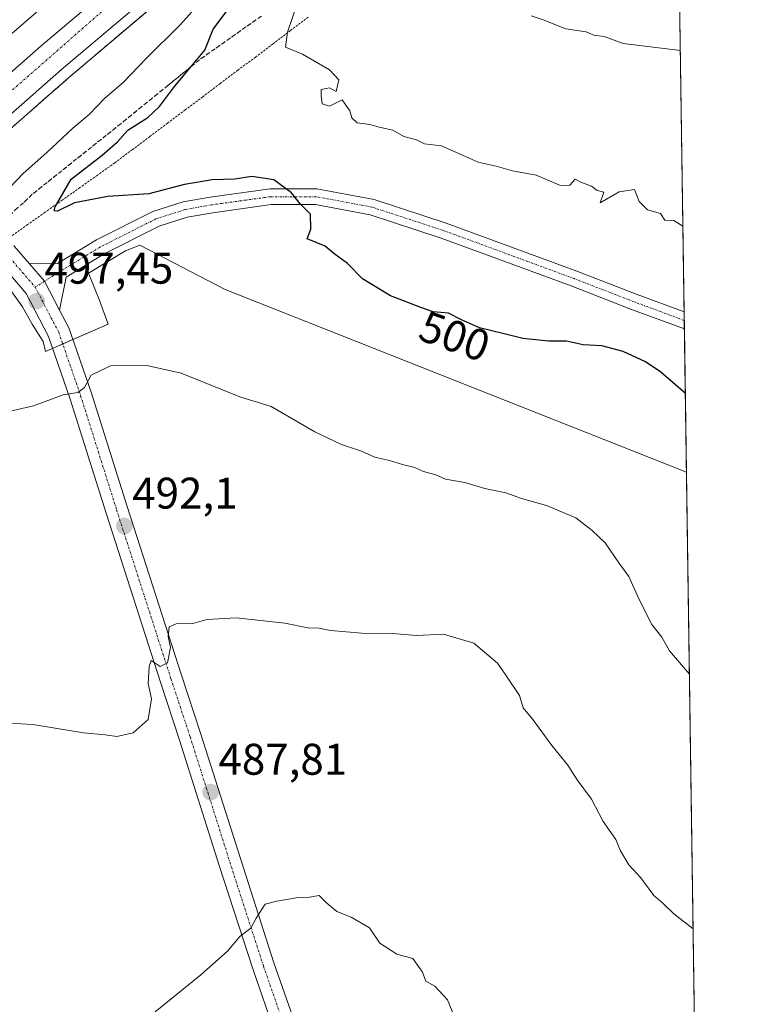
# Model space of a CAD drawing. Units: metres. Extents: x 597212 to 600663, y 4729115 to 4731478.
# Drawn here: x 600497 to 600660, y 4729834 to 4730057 of the extents above; entities that cross this region are included whole.
import ezdxf
from ezdxf.enums import TextEntityAlignment as Align

# ---------------------------------------------------------------- set-up
doc = ezdxf.new("R2010")
doc.units = ezdxf.units.M
doc.header["$MEASUREMENT"] = 0
for name, pattern in [('TRAZO_Y_PUNTO', [1, 0.5, -0.25, 0, -0.25]), ('TRAZOS', [0.75, 0.5, -0.25]), ('TRAZOSX2', [1.5, 1, -0.5])]:
    doc.linetypes.add(name, pattern=pattern)
for name, color, linetype, lineweight in [('Alambrada', 19, 'TRAZOS', 0), ('Arcén (en calzada doble)', 9, 'Continuous', 13), ('Carretera de calzada doble', 1, 'Continuous', 13), ('Carretera de calzada doble Cxs', 1, 'Continuous', 13), ('Carretera de calzada doble eje', 1, 'TRAZO_Y_PUNTO', 0), ('Carretera de calzada única', 19, 'Continuous', 13), ('Carretera de calzada única Cxs', 19, 'Continuous', 13), ('Carretera de calzada única eje', 19, 'TRAZO_Y_PUNTO', 0), ('Carátula', 7, 'Continuous', 5), ('Comarca CxS', 133, 'Continuous', 0), ('Comunidad Autónoma CxS', 142, 'Continuous', 0), ('Cultivos herbáceos CxS', 92, 'Continuous', 0), ('Curva de nivel maestra', 36, 'Continuous', 30), ('Curva de nivel normal', 36, 'Continuous', 0), ('Municipio CxS', 142, 'Continuous', 0), ('Núcleo urbano', 19, 'Continuous', 0), ('Núcleo urbano CxS', 19, 'Continuous', 0), ('Pista no pavimentada', 254, 'Continuous', 13), ('Pista no pavimentada Cxs', 254, 'Continuous', 0), ('Pista pavimentada eje', 135, 'TRAZO_Y_PUNTO', 0), ('Provincia CxS', 1, 'Continuous', 0), ('Punto de cota en terreno', 7, 'Continuous', 0), ('Rótulo de curva de nivel directora', 19, 'Continuous', 0), ('Rótulo de punto de cota en terreno', 19, 'Continuous', 0), ('Talud superficial', 39, 'TRAZOSX2', 0)]:
    doc.layers.add(name, color=color, linetype=linetype, lineweight=lineweight)
doc.styles.add('Arial', font='txt', dxfattribs={"height": 0.2})

# ---------------------------------------------------------------- blocks, each defined once
blk = doc.blocks.new('*U153')
at = {"layer": 'Núcleo urbano CxS', "color": 19, "linetype": 'Continuous', "lineweight": 0}
blk.add_polyline3d([(600644.4, 4730216.18, 511.4), (600648.21, 4729954.3, 498.54), (600543.82, 4729995.63, 497.47), (600528.43, 4730003.67, 497.81), (600524.53, 4730005.71, 498.25), (600521.3, 4730004.42, 498.21), (600517.25, 4730001.97, 498.14), (600512.89, 4729999.31, 497.93), (600515.3, 4729993.35, 497.26), (600517.36, 4729987.76, 496.54), (600503.19, 4729981.63, 496.27), (600502.64, 4729983.86, 496.45), (600500.19, 4729987.77, 496.83), (600497.94, 4729991.69, 497.4), (600495.35, 4729995.4, 497.82)], dxfattribs=at)
blk = doc.blocks.new('*U167')
at = {"layer": 'Curva de nivel normal', "color": 36, "linetype": 'Continuous', "lineweight": 0}
for points in [[(600645.42, 4730145.86, 505), (600632.3, 4730133.74, 505), (600623.85, 4730125.71, 505), (600615.44, 4730118.28, 505), (600611.42, 4730115.09, 505), (600608.17, 4730111.36, 505), (600598.37, 4730102.2, 505), (600593.28, 4730096.79, 505), (600591.13, 4730094.86, 505), (600589.38, 4730092.26, 505), (600584.58, 4730086.36, 505), (600577.27, 4730079.13, 505), (600569.4, 4730072.35, 505), (600563.52, 4730066.25, 505), (600560.22, 4730060.51, 505), (600557.92, 4730053.88, 505), (600557.46, 4730050.52, 505), (600561.36, 4730048.88, 505), (600567.4, 4730045.37, 505), (600569.51, 4730043.09, 505), (600568.94, 4730040.43, 505), (600567.42, 4730041.25, 505), (600565.54, 4730040.88, 505), (600565.51, 4730039.51, 505), (600565.77, 4730037.68, 505), (600567.42, 4730037.14, 505), (600570.32, 4730038.53, 505), (600572.07, 4730036.08, 505), (600572.48, 4730034.48, 505), (600573.69, 4730033.38, 505), (600576.57, 4730033, 505), (600578.67, 4730032.36, 505), (600581.73, 4730031.73, 505), (600584.23, 4730030.23, 505), (600587.14, 4730029.48, 505), (600588.96, 4730028.57, 505), (600592.77, 4730028.19, 505), (600599.06, 4730025.4, 505), (600601.1, 4730024.43, 505), (600605.18, 4730023.52, 505), (600608.82, 4730022.48, 505), (600614.18, 4730021.51, 505), (600619.67, 4730019.21, 505), (600621.8, 4730019.29, 505), (600623.05, 4730020.59, 505), (600624.28, 4730019.94, 505), (600626.68, 4730019.02, 505), (600628.02, 4730018.02, 505), (600629.51, 4730017.67, 505), (600628.66, 4730015.28, 505), (600632.95, 4730017.78, 505), (600636.41, 4730018.28, 505), (600637.49, 4730015.55, 505), (600639.37, 4730013.66, 505), (600642.31, 4730012.84, 505), (600643.33, 4730011.37, 505), (600645.38, 4730011.26, 505), (600647.4, 4730009.94, 505)], [(600647.4, 4730009.94, 505)]]:
    blk.add_polyline3d(points, dxfattribs=at)
blk = doc.blocks.new('*U180')
at = {"layer": 'Curva de nivel normal', "color": 36, "linetype": 'Continuous', "lineweight": 0}
blk.add_polyline3d([(600528, 4729832.19, 485), (600538.33, 4729840.52, 485), (600544.33, 4729845.9, 485), (600547.18, 4729849.25, 485), (600549.64, 4729851.09, 485), (600550.83, 4729853.39, 485), (600552.91, 4729856.56, 485), (600555.55, 4729857.23, 485), (600559.87, 4729858, 485), (600562.91, 4729858.13, 485), (600565.06, 4729858.53, 485), (600566.83, 4729856.78, 485), (600569.11, 4729854.89, 485), (600572.34, 4729853.62, 485), (600576.49, 4729851.16, 485), (600578.81, 4729847.73, 485), (600582.69, 4729845.21, 485), (600586.28, 4729844.28, 485), (600588.48, 4729841.15, 485), (600589.22, 4729839.14, 485), (600591.24, 4729837.98, 485), (600594.17, 4729834.92, 485), (600596.64, 4729828.88, 485)], dxfattribs=at)
blk = doc.blocks.new('*U215')
at = {"layer": 'Curva de nivel normal', "color": 36, "linetype": 'Continuous', "lineweight": 0}
blk.add_polyline3d([(600484.4, 4729898.09, 490), (600500.28, 4729897.18, 490), (600511.74, 4729895.31, 490), (600516.67, 4729894.84, 490), (600519.33, 4729894.45, 490), (600523, 4729895.28, 490), (600526.41, 4729898.36, 490), (600527.15, 4729902.98, 490), (600526.43, 4729906.49, 490), (600526.62, 4729910.33, 490), (600527.06, 4729911.68, 490), (600529.12, 4729910.33, 490), (600530.8, 4729911.19, 490), (600531.47, 4729914.59, 490), (600530.9, 4729917.11, 490), (600531.13, 4729919.28, 490), (600532.75, 4729919.99, 490), (600536.52, 4729920.05, 490), (600539.67, 4729920.96, 490), (600546.33, 4729921.35, 490), (600557.29, 4729920.16, 490), (600562.55, 4729919.07, 490), (600565.03, 4729919.03, 490), (600567.66, 4729918.44, 490), (600574.75, 4729917.85, 490), (600581.72, 4729917.82, 490), (600587.14, 4729917.34, 490), (600593.2, 4729917.67, 490), (600600.07, 4729915.6, 490), (600605.42, 4729911.09, 490), (600607.49, 4729908.16, 490), (600610.4, 4729903.73, 490), (600611.25, 4729900.96, 490), (600613.46, 4729898.32, 490), (600617.76, 4729892.47, 490), (600621.36, 4729888.03, 490), (600623.47, 4729884.71, 490), (600626.68, 4729880.33, 490), (600629.36, 4729875.27, 490), (600632.2, 4729871.2, 490), (600633.31, 4729868.65, 490), (600635.2, 4729865.41, 490), (600637.88, 4729862.48, 490), (600640.8, 4729858.51, 490), (600642.91, 4729856.7, 490), (600645.35, 4729854.35, 490), (600649.72, 4729850.97, 490)], dxfattribs=at)
blk = doc.blocks.new('5PATER')
at = {"layer": 'Carátula', "linetype": 'Continuous', "lineweight": 5}
h = blk.add_hatch(color=250, dxfattribs=at)
edge = h.paths.add_edge_path()
edge.add_ellipse((0, 0.01), major_axis=(-1.33, -1.34), ratio=0.999422, start_angle=0, end_angle=360)

msp = doc.modelspace()

# ---------------------------------------------------------------- linework, layer by layer
at = {"layer": 'Alambrada', "color": 19, "linetype": 'TRAZOS', "lineweight": 0}
msp.add_polyline3d([(600562.61, 4730057.24, 506.34), (600558.64, 4730054.24, 505.33), (600554.66, 4730051.25, 504.87), (600550.68, 4730048.25, 504.37), (600546.7, 4730045.26, 503.87), (600542.72, 4730042.27, 503.41), (600538.74, 4730039.27, 503.21), (600534.76, 4730036.28, 502.59), (600530.79, 4730033.28, 502.13), (600526.81, 4730030.29, 501.66), (600522.83, 4730027.29, 501.28), (600518.85, 4730024.3, 501.27), (600514.91, 4730021.51, 500.85), (600510.96, 4730018.71, 500.64), (600507.02, 4730015.92, 500.32), (600503.07, 4730013.12, 499.84), (600499.13, 4730010.33, 499.51), (600495.18, 4730007.53, 499.66)], dxfattribs=at)
at = {"layer": 'Arcén (en calzada doble)', "color": 9, "linetype": 'Continuous', "lineweight": 13}
msp.add_polyline3d([(600645.24, 4730158.6, 501.04), (600640.21, 4730154.24, 500.65), (600547.14, 4730076.38, 495.01), (600508.41, 4730043.57, 492.6), (600483.35, 4730021.57, 491.14)], dxfattribs=at)
at = {"layer": 'Carretera de calzada doble', "color": 1, "linetype": 'Continuous', "lineweight": 13}
for points in [[(600644.93, 4730179.99, 501.38), (600642.73, 4730178.1, 501.25), (600624.67, 4730162.88, 500.24), (600588.23, 4730132.51, 498.15), (600529.14, 4730082.64, 494.85), (600475.03, 4730035.96, 491.72), (600472.58, 4730033.75, 491.6)], [(600477.06, 4730028.68, 491.57), (600502.21, 4730050.76, 492.93), (600541.03, 4730083.63, 495.23), (600634.07, 4730161.47, 500.55), (600645.06, 4730170.99, 501.19)], [(600645.19, 4730161.74, 501.12), (600638.66, 4730156.08, 500.72), (600545.6, 4730078.22, 495.13), (600506.82, 4730045.4, 492.79), (600481.75, 4730023.38, 491.27)]]:
    msp.add_polyline3d(points, dxfattribs=at)
at = {"layer": 'Carretera de calzada doble Cxs', "color": 1, "linetype": 'Continuous', "lineweight": 13}
for points in [[(600472.58, 4730033.75, 491.6), (600467.9, 4730039.05, 491.93), (600470.37, 4730041.26, 492.04), (600524.57, 4730088.01, 495.04), (600583.69, 4730137.92, 498.06), (600620.12, 4730168.29, 500.13), (600638.14, 4730183.48, 501.12), (600644.79, 4730189.21, 501.49), (600644.93, 4730179.99, 501.38), (600642.73, 4730178.1, 501.25), (600624.67, 4730162.88, 500.24), (600588.23, 4730132.51, 498.15), (600529.14, 4730082.64, 494.85), (600475.03, 4730035.96, 491.72), (600472.58, 4730033.75, 491.6)], [(600481.75, 4730023.38, 491.27), (600477.06, 4730028.68, 491.57), (600502.21, 4730050.76, 492.93), (600541.03, 4730083.63, 495.23), (600634.07, 4730161.47, 500.55), (600645.06, 4730170.99, 501.19), (600645.19, 4730161.74, 501.12), (600638.66, 4730156.08, 500.72), (600545.6, 4730078.22, 495.13), (600506.82, 4730045.4, 492.79), (600481.75, 4730023.38, 491.27)]]:
    msp.add_polyline3d(points, close=True, dxfattribs=at)
at = {"layer": 'Carretera de calzada doble eje', "color": 1, "linetype": 'TRAZO_Y_PUNTO', "lineweight": 0}
msp.add_polyline3d([(600479.14, 4730026.33, 491.45), (600520.73, 4730062.73, 493.94), (600615.82, 4730142.1, 499.51), (600645.12, 4730166.95, 501.19)], dxfattribs=at)
at = {"layer": 'Carretera de calzada única', "color": 19, "linetype": 'Continuous', "lineweight": 13}
for points in [[(600496.03, 4730005.57, 498.82), (600496.18, 4730005.4, 498.8), (600499.56, 4730001.48, 498.42)], [(600588.39, 4729700.06, 480.41), (600587.81, 4729703.3, 480.53), (600585.06, 4729713.29, 480.97), (600582.95, 4729725.78, 481.47), (600579.65, 4729747.78, 482.05), (600578.48, 4729759.83, 481.73), (600577.12, 4729778.78, 481.76), (600572.79, 4729794.87, 481.75), (600568.7, 4729803.96, 481.73), (600564.21, 4729811.27, 481.45), (600555.08, 4729827.49, 482.75), (600550.13, 4729841.69, 484.22), (600542.5, 4729865.33, 486.47), (600533.51, 4729893.68, 488.92), (600529.17, 4729906.8, 489.94), (600516.89, 4729945.02, 492.11), (600508.75, 4729970.82, 494.92), (600503.84, 4729985.01, 496.56), (600498.77, 4729994.75, 497.71), (600492.59, 4730001.91, 498.67)], [(600506.37, 4729990.98, 497.28), (600502.97, 4729997.52, 498.01), (600499.56, 4730001.48, 498.42)], [(600506.37, 4729990.98, 497.28), (600508.45, 4729986.99, 496.67), (600513.49, 4729972.39, 494.73), (600521.65, 4729946.54, 492.19), (600533.92, 4729908.35, 489.52), (600538.26, 4729895.22, 488.66), (600547.26, 4729866.85, 486.29), (600554.87, 4729843.28, 484.05), (600559.66, 4729829.55, 483.19), (600568.52, 4729813.81, 482.33), (600573.13, 4729806.3, 482.25), (600577.51, 4729796.55, 482.24), (600582.07, 4729779.62, 482.26), (600583.46, 4729760.26, 482.27), (600584.62, 4729748.39, 482.23), (600587.88, 4729726.58, 481.74), (600590.29, 4729712.86, 481.29), (600591.56, 4729708.23, 481.13), (600596.08, 4729707.31, 481.33)]]:
    msp.add_polyline3d(points, dxfattribs=at)
at = {"layer": 'Carretera de calzada única Cxs', "color": 19, "linetype": 'Continuous', "lineweight": 13}
for points in [[(600496.18, 4730005.4, 498.8), (600499.56, 4730001.48, 498.42), (600499.56, 4730001.48, 498.42), (600502.97, 4729997.52, 498.01), (600506.37, 4729990.98, 497.28), (600508.45, 4729986.99, 496.67), (600513.49, 4729972.39, 494.73), (600521.65, 4729946.54, 492.19), (600533.92, 4729908.35, 489.52), (600538.26, 4729895.22, 488.66), (600547.26, 4729866.85, 486.29), (600554.87, 4729843.28, 484.05), (600559.66, 4729829.55, 483.19)], [(600555.08, 4729827.49, 482.75), (600550.13, 4729841.69, 484.22), (600542.5, 4729865.33, 486.47), (600533.51, 4729893.68, 488.92), (600529.17, 4729906.8, 489.94), (600516.89, 4729945.02, 492.11), (600508.75, 4729970.82, 494.92), (600503.84, 4729985.01, 496.56), (600498.77, 4729994.75, 497.71), (600492.59, 4730001.91, 498.67)]]:
    msp.add_polyline3d(points, dxfattribs=at)
at = {"layer": 'Carretera de calzada única eje', "color": 19, "linetype": 'TRAZO_Y_PUNTO', "lineweight": 0}
for points in [[(600494.31, 4730003.74, 498.82), (600500.85, 4729996.16, 497.86)], [(600500.85, 4729996.16, 497.86), (600506.15, 4729986, 496.72), (600511.12, 4729971.61, 494.96), (600519.27, 4729945.78, 492.18), (600531.55, 4729907.58, 489.85), (600535.89, 4729894.45, 488.92), (600544.88, 4729866.09, 486.42), (600552.5, 4729842.49, 484.17), (600557.37, 4729828.52, 483), (600566.37, 4729812.54, 481.87), (600570.92, 4729805.13, 481.91), (600575.15, 4729795.71, 481.89), (600579.6, 4729779.2, 481.95), (600580.97, 4729760.04, 481.96), (600582.14, 4729748.09, 482.13), (600585.42, 4729726.18, 481.59), (600587.85, 4729712.31, 481.07), (600590.5, 4729702.68, 480.77), (600592.72, 4729698.52, 480.76), (600595.09, 4729693.78, 480.74)]]:
    msp.add_polyline3d(points, dxfattribs=at)
at = {"layer": 'Comarca CxS', "color": 133, "linetype": 'Continuous', "lineweight": 0}
msp.add_polyline3d([(600659.71, 4729164.32, 474.47), (597247.45, 4729115.46, 470.29), (597214.95, 4731428.81, 674.29), (600626.04, 4731477.66, 554.68), (600659.71, 4729164.32, 474.47)], close=True, dxfattribs=at)
msp.add_polyline3d([(600659.71, 4729164.32, 474.47), (597247.45, 4729115.46, 470.29), (597214.95, 4731428.81, 674.29), (600626.04, 4731477.66, 554.68), (600659.71, 4729164.32, 474.47)], close=True, dxfattribs=at)
at = {"layer": 'Comunidad Autónoma CxS', "color": 142, "linetype": 'Continuous', "lineweight": 0}
msp.add_polyline3d([(598934.86, 4729139.62, 534.19), (597247.45, 4729115.46, 470.29), (597214.95, 4731428.81, 674.29), (599306.7, 4731458.77, 718.47), (600626.04, 4731477.66, 554.68), (600659.71, 4729164.32, 474.47), (598934.86, 4729139.62, 534.19)], close=True, dxfattribs=at)
msp.add_polyline3d([(598934.86, 4729139.62, 534.19), (597247.45, 4729115.46, 470.29), (597214.95, 4731428.81, 674.29), (599306.7, 4731458.77, 718.47), (600626.04, 4731477.66, 554.68), (600659.71, 4729164.32, 474.47), (598934.86, 4729139.62, 534.19)], close=True, dxfattribs=at)
at = {"layer": 'Cultivos herbáceos CxS', "color": 92, "linetype": 'Continuous', "lineweight": 0}
for points in [[(600495.35, 4729995.4, 497.82), (600497.94, 4729991.69, 497.4), (600500.19, 4729987.77, 496.83), (600502.64, 4729983.86, 496.45), (600503.19, 4729981.63, 496.27), (600517.36, 4729987.76, 496.54), (600515.3, 4729993.35, 497.26), (600512.89, 4729999.31, 497.93), (600517.25, 4730001.97, 498.14), (600521.3, 4730004.42, 498.21), (600524.53, 4730005.71, 498.25), (600528.43, 4730003.67, 497.81), (600543.82, 4729995.63, 497.47), (600648.21, 4729954.3, 498.54), (600648.21, 4729954.3, 498.54), (600650.79, 4729777.25, 486.64)], [(600495.35, 4729995.4, 497.82), (600497.94, 4729991.69, 497.4), (600500.19, 4729987.77, 496.83), (600502.64, 4729983.86, 496.45), (600503.19, 4729981.63, 496.27), (600504.77, 4729982.32, 496.31), (600507.08, 4729983.31, 496.37), (600509.38, 4729984.31, 496.26), (600517.36, 4729987.76, 496.54), (600515.29, 4729993.35, 497.26), (600512.89, 4729999.31, 497.93), (600517.25, 4730001.97, 498.14), (600521.3, 4730004.42, 498.21), (600524.53, 4730005.71, 498.25), (600528.43, 4730003.67, 497.81), (600543.82, 4729995.63, 497.47), (600648.21, 4729954.3, 498.54)], [(600648.21, 4729954.3, 498.54), (600650.79, 4729777.25, 486.64)]]:
    msp.add_polyline3d(points, dxfattribs=at)
at = {"layer": 'Curva de nivel maestra', "color": 36, "linetype": 'Continuous', "lineweight": 30}
msp.add_polyline3d([(600647.95, 4729972.14, 500), (600642.42, 4729976.92, 500), (600638.92, 4729979.26, 500), (600633.9, 4729981.6, 500), (600629.09, 4729982.9, 500), (600624.85, 4729983.1, 500), (600621.08, 4729983.93, 500), (600617.06, 4729983.94, 500), (600611.19, 4729984.52, 500), (600606.97, 4729985.64, 500), (600601.37, 4729987, 500), (600597.27, 4729988.78, 500), (600594.36, 4729990.32, 500), (600590.9, 4729990.57, 500), (600588.09, 4729991.58, 500), (600581.24, 4729994.21, 500), (600574.88, 4729998.04, 500), (600571.51, 4730001.51, 500), (600568.43, 4730003.76, 500), (600566.42, 4730005.45, 500), (600562.39, 4730007.08, 500), (600563.22, 4730009.33, 500), (600563.14, 4730012.67, 500), (600560.82, 4730015.06, 500), (600558.8, 4730017.55, 500), (600554.8, 4730020.47, 500), (600549.88, 4730021.21, 500), (600546.01, 4730020.62, 500), (600540.9, 4730020.45, 500), (600534.63, 4730019.37, 500), (600526.53, 4730017.31, 500), (600517.3, 4730016.7, 500), (600509.74, 4730015.27, 500), (600505.9, 4730013.4, 500), (600505.11, 4730013.41, 500), (600505.32, 4730014.33, 500), (600509, 4730020.6, 500), (600515.96, 4730026.08, 500), (600519.43, 4730029.04, 500), (600521.77, 4730031.71, 500), (600526.33, 4730034.58, 500), (600529, 4730037.08, 500), (600532.34, 4730041.56, 500), (600536.2, 4730046.16, 500), (600539.26, 4730049.79, 500), (600541.1, 4730054.57, 500), (600544.33, 4730058.89, 500)], dxfattribs=at)
at = {"layer": 'Curva de nivel normal', "color": 36, "linetype": 'Continuous', "lineweight": 0}
for points in [[(600490.09, 4730013.64, 495), (600490.54, 4730014.05, 495), (600498.14, 4730021.88, 495), (600503.5, 4730026.62, 495), (600509.32, 4730032.12, 495), (600513.05, 4730035.21, 495), (600516.54, 4730038.86, 495), (600520.85, 4730042.55, 495), (600525.87, 4730047.82, 495), (600533.63, 4730055.54, 495), (600538.36, 4730060.84, 495)], [(600613.07, 4730057.61, 510), (600615.81, 4730056.7, 510), (600620.91, 4730054.61, 510), (600625.49, 4730053.98, 510), (600627.27, 4730053.19, 510), (600629.59, 4730052.89, 510), (600633.9, 4730051.34, 510), (600646.82, 4730049.7, 510)], [(600482.6, 4729965.27, 495), (600500.47, 4729969.34, 495), (600507.14, 4729971.81, 495), (600510.5, 4729972.31, 495), (600512.02, 4729973.43, 495), (600513.48, 4729976.27, 495), (600517.9, 4729978.4, 495), (600526.11, 4729978.48, 495), (600533.87, 4729976.68, 495), (600547.16, 4729971.38, 495), (600554.27, 4729969.16, 495), (600564.12, 4729963.4, 495), (600570.18, 4729960.59, 495), (600574.7, 4729959.03, 495), (600577.68, 4729957.68, 495), (600580.98, 4729956.98, 495), (600583.97, 4729956.06, 495), (600586.72, 4729955.38, 495), (600588.73, 4729954.48, 495), (600591.46, 4729953.72, 495), (600593.68, 4729952.74, 495), (600598.04, 4729951.97, 495), (600602.58, 4729950.58, 495), (600607.32, 4729949.66, 495), (600610.9, 4729948.36, 495), (600616.53, 4729946.73, 495), (600623.2, 4729944, 495), (600626.89, 4729941.1, 495), (600629.82, 4729938.34, 495), (600632.9, 4729933.78, 495), (600635.2, 4729930.71, 495), (600637.32, 4729925.76, 495), (600640.4, 4729919.83, 495), (600642.63, 4729916.95, 495), (600644.35, 4729913.91, 495), (600648.88, 4729908.63, 495)]]:
    msp.add_polyline3d(points, dxfattribs=at)
at = {"layer": 'Municipio CxS', "color": 142, "linetype": 'Continuous', "lineweight": 0}
msp.add_polyline3d([(599182.1, 4731258.82, 701.81), (599186.41, 4731262.65, 701.94), (599190.46, 4731266.34, 702.38), (599200.72, 4731276.16, 703.92), (599204.89, 4731282.27, 704.06), (599209.69, 4731290.8, 703.54), (599215.01, 4731298.82, 703.66), (599219.18, 4731306.84, 703.69), (599222.96, 4731317.65, 703.99), (599241.87, 4731365.61, 708.01), (599273.1, 4731415.27, 711.59), (599304.73, 4731457.42, 718.11), (599306.7, 4731458.77, 718.47), (600626.04, 4731477.66, 554.68), (600659.71, 4729164.32, 474.47), (598934.86, 4729139.62, 534.19)], dxfattribs=at)
msp.add_polyline3d([(599182.1, 4731258.82, 701.81), (599186.41, 4731262.65, 701.94), (599190.46, 4731266.34, 702.38), (599200.72, 4731276.16, 703.92), (599204.89, 4731282.27, 704.06), (599209.69, 4731290.8, 703.54), (599215.01, 4731298.82, 703.66), (599219.18, 4731306.84, 703.69), (599222.96, 4731317.65, 703.99), (599241.87, 4731365.61, 708.01), (599273.1, 4731415.27, 711.59), (599304.73, 4731457.42, 718.11), (599306.7, 4731458.77, 718.47), (600626.04, 4731477.66, 554.68), (600659.71, 4729164.32, 474.47), (598934.86, 4729139.62, 534.19)], dxfattribs=at)
at = {"layer": 'Núcleo urbano', "color": 19, "linetype": 'Continuous', "lineweight": 0}
for points in [[(600644.4, 4730216.18, 511.4), (600644.74, 4730192.49, 501.44), (600644.79, 4730189.21, 501.49), (600644.85, 4730185.24, 501.49), (600644.93, 4730179.99, 501.38), (600645.06, 4730170.99, 501.19), (600645.12, 4730166.95, 501.19), (600645.19, 4730161.74, 501.12), (600645.24, 4730158.6, 501.04), (600645.82, 4730118.3, 518.3), (600647.68, 4729990.57, 502.75), (600647.71, 4729988.64, 502.72), (600647.74, 4729986.71, 502.27), (600648.21, 4729954.3, 498.54)], [(600495.35, 4729995.4, 497.82), (600497.94, 4729991.69, 497.4), (600500.19, 4729987.77, 496.83), (600502.64, 4729983.86, 496.45), (600503.19, 4729981.63, 496.27), (600504.77, 4729982.32, 496.31), (600507.08, 4729983.31, 496.37), (600509.38, 4729984.31, 496.26), (600517.36, 4729987.76, 496.54), (600515.29, 4729993.35, 497.26), (600512.89, 4729999.31, 497.93), (600517.25, 4730001.97, 498.14), (600521.3, 4730004.42, 498.21), (600524.53, 4730005.71, 498.25), (600528.43, 4730003.67, 497.81), (600543.82, 4729995.63, 497.47), (600648.21, 4729954.3, 498.54)]]:
    msp.add_polyline3d(points, dxfattribs=at)
at = {"layer": 'Pista no pavimentada', "color": 254, "linetype": 'Continuous', "lineweight": 13}
for points in [[(600499.56, 4730001.48, 498.42), (600505.92, 4730001.51, 498.36), (600514.73, 4730006.85, 498.67), (600527.49, 4730013.29, 498.95), (600534.35, 4730015.49, 499.21), (600540.46, 4730016.57, 499.22), (600553.98, 4730018.45, 499.79), (600564.59, 4730018.45, 500.26), (600577.57, 4730016.01, 500.98), (600593.85, 4730010.68, 501.64), (600623.4, 4729999.81, 502.39), (600637.03, 4729994.52, 502.6), (600647.68, 4729990.57, 502.75)], [(600647.74, 4729986.71, 502.27), (600635.75, 4729991.15, 502.09), (600622.12, 4729996.44, 502.04), (600592.67, 4730007.27, 501.41), (600576.67, 4730012.52, 500.76), (600564.25, 4730014.85, 500.1), (600554.23, 4730014.85, 499.51), (600541.02, 4730013.02, 498.99), (600535.22, 4730011.99, 498.74), (600528.86, 4730009.95, 498.61), (600516.48, 4730003.7, 498.35), (600507.82, 4729998.45, 498.04), (600506.37, 4729990.98, 497.28)], [(600506.37, 4729990.98, 497.28), (600502.97, 4729997.52, 498.01), (600499.56, 4730001.48, 498.42)], [(600647.68, 4729990.57, 502.75), (600647.74, 4729986.71, 502.27)]]:
    msp.add_polyline3d(points, dxfattribs=at)
at = {"layer": 'Pista no pavimentada Cxs', "color": 254, "linetype": 'Continuous', "lineweight": 0}
msp.add_polyline3d([(600506.37, 4729990.98, 497.28), (600502.97, 4729997.52, 498.01), (600499.56, 4730001.48, 498.42), (600505.92, 4730001.51, 498.36), (600514.73, 4730006.85, 498.67), (600527.49, 4730013.29, 498.95), (600534.35, 4730015.49, 499.21), (600540.46, 4730016.57, 499.22), (600553.98, 4730018.45, 499.79), (600564.59, 4730018.45, 500.26), (600577.57, 4730016.01, 500.98), (600593.85, 4730010.68, 501.64), (600623.4, 4729999.81, 502.39), (600637.03, 4729994.52, 502.6), (600647.68, 4729990.57, 502.75), (600647.74, 4729986.71, 502.27), (600635.75, 4729991.15, 502.09), (600622.12, 4729996.44, 502.04), (600592.67, 4730007.27, 501.41), (600576.67, 4730012.52, 500.76), (600564.25, 4730014.85, 500.1), (600554.23, 4730014.85, 499.51), (600541.02, 4730013.02, 498.99), (600535.22, 4730011.99, 498.74), (600528.86, 4730009.95, 498.61), (600516.48, 4730003.7, 498.35), (600507.82, 4729998.45, 498.04), (600506.37, 4729990.98, 497.28)], close=True, dxfattribs=at)
at = {"layer": 'Pista pavimentada eje', "color": 135, "linetype": 'TRAZO_Y_PUNTO', "lineweight": 0}
msp.add_polyline3d([(600647.71, 4729988.64, 502.72), (600636.39, 4729992.84, 502.38), (600622.76, 4729998.13, 502.17), (600593.26, 4730008.98, 501.44), (600577.12, 4730014.27, 500.79), (600564.42, 4730016.65, 500.18), (600554.1, 4730016.65, 499.65), (600540.74, 4730014.8, 499.13), (600534.79, 4730013.74, 498.98), (600528.17, 4730011.62, 498.79), (600515.6, 4730005.27, 498.5), (600506.87, 4729999.98, 498.22), (600502.97, 4729997.52, 498.01), (600500.85, 4729996.16, 497.86)], dxfattribs=at)
at = {"layer": 'Provincia CxS', "color": 1, "linetype": 'Continuous', "lineweight": 0}
msp.add_polyline3d([(598934.86, 4729139.62, 534.19), (597247.45, 4729115.46, 470.29), (597214.95, 4731428.81, 674.29), (599306.7, 4731458.77, 718.47), (600626.04, 4731477.66, 554.68), (600659.71, 4729164.32, 474.47), (598934.86, 4729139.62, 534.19)], close=True, dxfattribs=at)
msp.add_polyline3d([(598934.86, 4729139.62, 534.19), (597247.45, 4729115.46, 470.29), (597214.95, 4731428.81, 674.29), (599306.7, 4731458.77, 718.47), (600626.04, 4731477.66, 554.68), (600659.71, 4729164.32, 474.47), (598934.86, 4729139.62, 534.19)], close=True, dxfattribs=at)
at = {"layer": 'Talud superficial', "color": 39, "linetype": 'TRAZOSX2', "lineweight": 0}
for points in [[(600540.1, 4730070.41, 491.3), (600515.45, 4730049.54, 491.3), (600511.93, 4730046.55, 491.3), (600508.41, 4730043.57, 491.3), (600504.83, 4730040.43, 491.3), (600501.25, 4730037.28, 491.3), (600490.51, 4730027.86, 491.3), (600486.93, 4730024.71, 491.3), (600483.35, 4730021.57, 491.3)], [(600496.48, 4730033.09, 491.91), (600497.67, 4730034.14, 491.97), (600498.86, 4730035.19, 492.05), (600500.06, 4730036.23, 492.13), (600501.25, 4730037.28, 492.22), (600502.44, 4730038.33, 492.3), (600503.64, 4730039.38, 492.33), (600504.83, 4730040.43, 492.4), (600506.02, 4730041.48, 492.48), (600507.22, 4730042.52, 492.58), (600508.41, 4730043.57, 492.6), (600509.58, 4730044.56, 492.64), (600510.76, 4730045.56, 492.71), (600511.93, 4730046.55, 492.82), (600513.1, 4730047.55, 492.92), (600514.28, 4730048.54, 492.97), (600515.45, 4730049.54, 493.03), (600516.62, 4730050.53, 493.12), (600517.8, 4730051.53, 493.23), (600518.97, 4730052.52, 493.3), (600520.14, 4730053.51, 493.34), (600521.32, 4730054.51, 493.39), (600522.49, 4730055.5, 493.5), (600523.66, 4730056.49, 493.6), (600524.84, 4730057.49, 493.68)], [(600552.02, 4730057.52, 502.69), (600550.85, 4730056.7, 502.59), (600549.69, 4730055.87, 502.44), (600548.52, 4730055.05, 502.18), (600547.36, 4730054.23, 501.8), (600546.19, 4730053.4, 501.42), (600545.03, 4730052.58, 501.4), (600543.86, 4730051.76, 501.33), (600542.7, 4730050.94, 501.22), (600541.53, 4730050.12, 501.06), (600540.37, 4730049.3, 500.8), (600539.2, 4730048.47, 500.56), (600538.04, 4730047.65, 500.33), (600536.86, 4730046.69, 500.14), (600535.67, 4730045.72, 500.04), (600534.49, 4730044.76, 499.94), (600533.31, 4730043.8, 499.8), (600532.12, 4730042.83, 499.72), (600530.94, 4730041.87, 499.71), (600529.75, 4730040.91, 499.65), (600528.57, 4730039.95, 499.5), (600527.38, 4730038.99, 499.27), (600526.2, 4730038.03, 499.08), (600525.01, 4730037.06, 499.05), (600523.83, 4730036.1, 498.97), (600522.65, 4730035.14, 498.83), (600521.46, 4730034.17, 498.63), (600520.28, 4730033.21, 498.61), (600519.16, 4730032.32, 498.65), (600518.05, 4730031.43, 498.64), (600516.93, 4730030.54, 498.58), (600515.81, 4730029.65, 498.49), (600514.69, 4730028.76, 498.48), (600513.57, 4730027.87, 498.52), (600512.45, 4730026.98, 498.55), (600511.34, 4730026.09, 498.57), (600510.22, 4730025.2, 498.63), (600509.1, 4730024.31, 498.87), (600507.99, 4730023.41, 499.24), (600506.87, 4730022.52, 499.3), (600505.75, 4730021.63, 499.09), (600504.64, 4730020.74, 498.9), (600503.52, 4730019.85, 498.88), (600502.4, 4730018.96, 499.04), (600501.28, 4730018.07, 499.04), (600500.16, 4730017.18, 498.52), (600499.19, 4730016.23, 498.2), (600498.22, 4730015.27, 498), (600496.84, 4730014.11, 497.84)], [(600552.02, 4730057.52, 503.82), (600548.52, 4730055.05, 503.82), (600545.03, 4730052.58, 503.82), (600541.53, 4730050.12, 503.82), (600538.04, 4730047.65, 503.82), (600536.2, 4730046.16, 503.82), (600530.94, 4730041.87, 503.82), (600527.38, 4730038.99, 503.82), (600520.28, 4730033.21, 503.82), (600516.93, 4730030.54, 503.82), (600513.57, 4730027.87, 503.82), (600510.22, 4730025.2, 503.82), (600506.87, 4730022.52, 503.82), (600503.52, 4730019.85, 503.82), (600500.16, 4730017.18, 503.82), (600498.22, 4730015.27, 503.82)], [(600498.22, 4730015.27, 499.61), (600496.84, 4730014.11, 499.61), (600493.53, 4730011.04, 499.61), (600492.81, 4730010.37, 499.61)]]:
    msp.add_polyline3d(points, dxfattribs=at)

# ---------------------------------------------------------------- block references
at = {"layer": 'Curva de nivel normal', "color": 36, "linetype": 'Continuous', "lineweight": 0}
for name in ['*U167', '*U215', '*U180']:
    msp.add_blockref(name, (0, 0), dxfattribs=at)
at = {"layer": 'Núcleo urbano CxS', "color": 19, "linetype": 'Continuous', "lineweight": 0}
msp.add_blockref('*U153', (0, 0), dxfattribs=at)
at = {"layer": 'Punto de cota en terreno', "linetype": 'Continuous', "lineweight": 0}
for p in [(600501.17, 4729993.01, 497.45), (600521.02, 4729942.11, 492.1), (600540.53, 4729881.89, 487.81)]:
    msp.add_blockref('5PATER', p, dxfattribs=at)

# ---------------------------------------------------------------- texts
at = {"layer": 'Rótulo de curva de nivel directora', "color": 19, "linetype": 'Continuous', "lineweight": 0, "style": 'Arial'}
msp.add_text('500', height=7, rotation=-19.77, dxfattribs=at).set_placement((600595.75, 4729985.08), align=Align.MIDDLE_CENTER)
at = {"layer": 'Rótulo de punto de cota en terreno', "color": 19, "linetype": 'Continuous', "lineweight": 0, "style": 'Arial'}
for s, p in [('497,45', (600502.93, 4729994.77)), ('492,1', (600522.78, 4729943.87)), ('487,81', (600542.29, 4729883.65))]:
    msp.add_text(s, height=7, dxfattribs=at).set_placement(p, align=Align.BOTTOM_LEFT)

doc.saveas('drawing.dxf')
